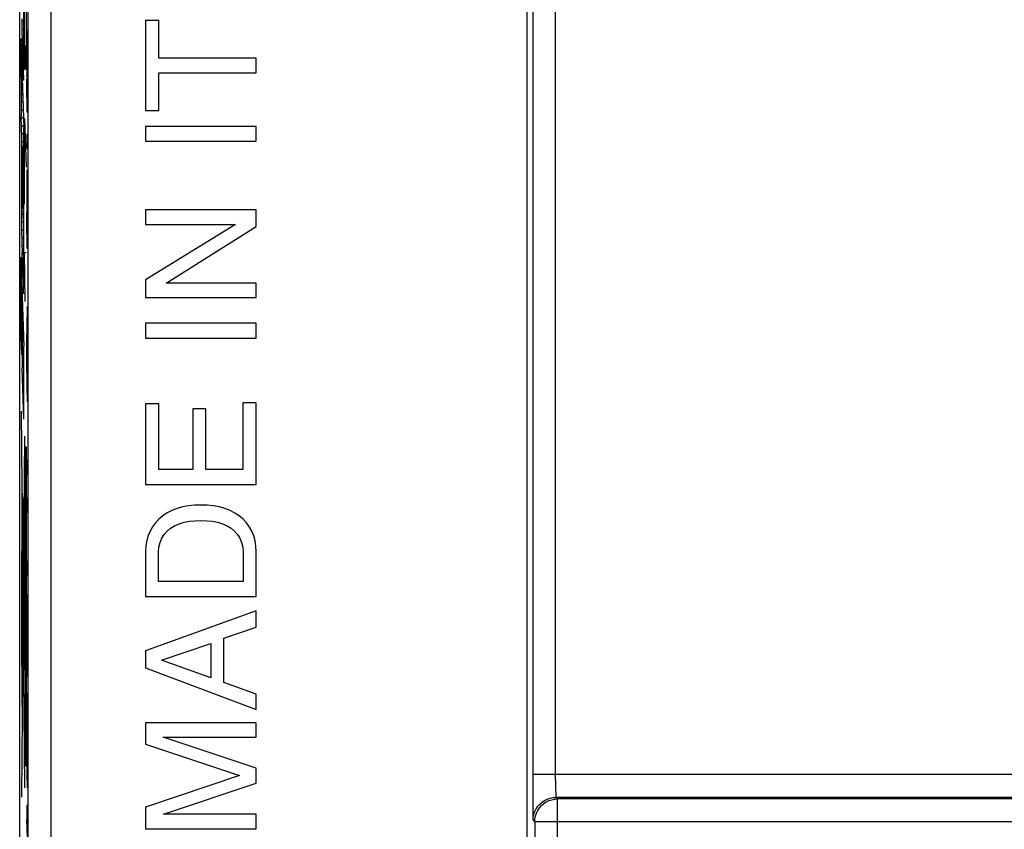
# Model space of a CAD drawing. Units: millimetres. Extents: x -22.1 to 21.7, y -25.1 to 25.1.
# Drawn here: x -22.1 to -9.2, y 3.1 to 13.7 of the extents above; entities that cross this region are included whole.
import ezdxf

# ---------------------------------------------------------------- set-up
doc = ezdxf.new("R2010")
doc.units = ezdxf.units.MM
doc.header["$LTSCALE"] = 16.335
doc.layers.get('0').update_dxf_attribs({"linetype": 'CONTINUOUS'})
for name, color, linetype in [('ASSI', 7, 'CONTINUOUS'), ('CURVE', 7, 'CONTINUOUS'), ('DRAFT', 7, 'CONTINUOUS'), ('INTF_1', 7, 'CONTINUOUS'), ('RACCORDO', 7, 'CONTINUOUS')]:
    doc.layers.add(name, color=color, linetype=linetype)

msp = doc.modelspace()

# ---------------------------------------------------------------- linework, layer by layer
at = {"color": 7, "linetype": 'CONTINUOUS'}
for p, q in [((-20.438, 13.683), (-20.438, 12.506)), ((-20.264, 13.683), (-20.438, 13.683)), ((-20.264, 13.192), (-20.264, 13.683)), ((-18.988, 13.192), (-20.264, 13.192)), ((-18.988, 12.996), (-18.988, 13.192)), ((-20.264, 12.506), (-20.264, 12.996)), ((-20.264, 12.996), (-18.988, 12.996)), ((-20.438, 12.506), (-20.264, 12.506)), ((-20.438, 12.296), (-20.438, 12.1)), ((-18.988, 12.296), (-20.438, 12.296)), ((-18.988, 12.1), (-18.988, 12.296)), ((-20.438, 12.1), (-18.988, 12.1)), ((-20.438, 11.201), (-20.438, 11.011)), ((-18.988, 11.201), (-20.438, 11.201)), ((-18.988, 10.981), (-18.988, 11.201)), ((-19.26, 11.011), (-20.438, 10.282)), ((-20.438, 11.011), (-19.26, 11.011)), ((-20.166, 10.24), (-18.988, 10.981)), ((-20.438, 10.282), (-20.438, 10.05)), ((-18.988, 10.24), (-20.166, 10.24)), ((-18.988, 10.05), (-18.988, 10.24)), ((-20.438, 10.05), (-18.988, 10.05)), ((-20.438, 9.715), (-20.438, 9.519)), ((-18.988, 9.715), (-20.438, 9.715)), ((-18.988, 9.519), (-18.988, 9.715)), ((-20.438, 9.519), (-18.988, 9.519)), ((-20.438, 8.656), (-20.438, 7.6)), ((-20.264, 8.656), (-20.438, 8.656)), ((-20.264, 7.796), (-20.264, 8.656)), ((-19.162, 8.67), (-19.162, 7.796)), ((-18.988, 8.67), (-19.162, 8.67)), ((-18.988, 7.6), (-18.988, 8.67)), ((-19.82, 8.59), (-19.82, 7.796)), ((-19.646, 8.59), (-19.82, 8.59)), ((-19.646, 7.796), (-19.646, 8.59)), ((-22.01, 7.882), (-22.001, 7.891)), ((-19.82, 7.796), (-20.264, 7.796)), ((-19.162, 7.796), (-19.646, 7.796)), ((-22.01, 7.672), (-22.001, 7.681)), ((-20.438, 7.6), (-18.988, 7.6)), ((-22.01, 7.462), (-22.001, 7.471)), ((-22.01, 7.252), (-22.001, 7.261)), ((-22.01, 7.042), (-22.001, 7.051)), ((-22.01, 6.832), (-22.001, 6.841)), ((-20.438, 6.726), (-20.438, 6.132)), ((-20.27, 6.328), (-20.27, 6.715)), ((-19.156, 6.715), (-19.156, 6.328)), ((-18.988, 6.132), (-18.988, 6.72)), ((-22.01, 6.622), (-22.001, 6.631)), ((-22.01, 6.412), (-22.001, 6.421)), ((-19.156, 6.328), (-20.27, 6.328)), ((-22.01, 6.202), (-22.001, 6.211)), ((-20.438, 6.132), (-18.988, 6.132)), ((-22.01, 5.992), (-22.001, 6.001)), ((-18.988, 5.942), (-20.438, 5.417)), ((-18.988, 5.728), (-18.988, 5.942)), ((-22.01, 5.782), (-22.001, 5.791)), ((-19.41, 5.585), (-18.988, 5.728)), ((-22.01, 5.572), (-22.001, 5.581)), ((-19.41, 5.003), (-19.41, 5.585)), ((-20.228, 5.298), (-19.584, 5.514)), ((-19.584, 5.514), (-19.584, 5.064)), ((-22.01, 5.362), (-22.001, 5.371)), ((-20.438, 5.417), (-20.438, 5.195)), ((-19.584, 5.064), (-20.228, 5.298)), ((-20.438, 5.195), (-18.988, 4.65)), ((-22.01, 5.152), (-22.001, 5.161)), ((-22.01, 4.942), (-22.001, 4.951)), ((-18.988, 4.851), (-19.41, 5.003)), ((-18.988, 4.65), (-18.988, 4.851)), ((-22.01, 4.732), (-22.001, 4.741)), ((-22.01, 4.522), (-22.001, 4.531)), ((-20.438, 4.476), (-20.438, 4.197)), ((-18.988, 4.476), (-20.438, 4.476)), ((-18.988, 4.286), (-18.988, 4.476)), ((-22.01, 4.312), (-22.001, 4.321)), ((-18.988, 3.878), (-20.206, 4.286)), ((-20.206, 4.286), (-18.988, 4.286)), ((-20.438, 4.197), (-19.206, 3.783)), ((-22.01, 4.102), (-22.001, 4.111)), ((-18.988, 3.684), (-18.988, 3.878)), ((-19.206, 3.783), (-20.438, 3.367)), ((-20.204, 3.276), (-18.988, 3.684)), ((-20.438, 3.367), (-20.438, 3.086)), ((-18.988, 3.276), (-20.204, 3.276)), ((-18.988, 3.086), (-18.988, 3.276)), ((-20.438, 3.086), (-18.988, 3.086))]:
    msp.add_line(p, q, dxfattribs=at)
at = {"color": 250, "linetype": 'CONTINUOUS'}
for p, q in [((-22.019, 3.624), (-22.063, 8.561)), ((-22.062, 3.5), (-22.019, 8.232)), ((-22.01, 3.908), (-22.01, 8.092)), ((-22.01, 8.092), (-22.001, 8.092)), ((-22.001, 8.092), (-22.001, 3.908)), ((-22.057, 7.397), (-22.057, 7.29)), ((-22.054, 7.396), (-22.055, 7.45)), ((-22.054, 7.29), (-22.054, 7.396)), ((-22.052, 7.068), (-22.052, 7.418)), ((-22.052, 7.418), (-22.048, 7.418)), ((-22.048, 7.418), (-22.048, 7.068)), ((-22.057, 7.29), (-22.057, 7.183)), ((-22.054, 7.183), (-22.054, 7.29)), ((-22.057, 7.183), (-22.057, 7.13)), ((-22.056, 7.104), (-22.057, 7.048)), ((-22.029, 6.881), (-22.055, 7.15)), ((-22.055, 4.69), (-22.055, 7.128)), ((-22.024, 7.04), (-22.025, 7.129)), ((-22.057, 7.048), (-22.058, 6.416)), ((-22.048, 7.068), (-22.052, 7.068)), ((-22.029, 7.041), (-22.029, 6.865)), ((-22.025, 6.942), (-22.026, 6.981)), ((-22.024, 6.865), (-22.024, 7.04)), ((-22.029, 6.865), (-22.029, 6.689)), ((-22.027, 6.943), (-22.028, 6.865)), ((-22.028, 6.865), (-22.027, 6.787)), ((-22.025, 6.865), (-22.025, 6.942)), ((-22.025, 6.787), (-22.025, 6.865)), ((-22.024, 6.688), (-22.024, 6.865)), ((-22.027, 6.787), (-22.027, 6.748)), ((-22.048, 5.788), (-22.048, 6.611)), ((-22.048, 6.611), (-22.046, 6.611)), ((-22.046, 6.611), (-22.046, 5.788)), ((-22.029, 6.689), (-22.028, 6.601)), ((-22.025, 5.225), (-22.025, 6.571)), ((-22.059, 5.843), (-22.059, 6.416)), ((-22.059, 6.416), (-22.057, 6.416)), ((-22.057, 6.416), (-22.057, 5.843)), ((-22.059, 5.843), (-22.056, 4.986)), ((-22.057, 5.843), (-22.059, 5.843)), ((-22.046, 5.788), (-22.048, 5.788)), ((-22.058, 5.318), (-22.055, 5.318)), ((-22.025, 5.4), (-22.024, 5.4)), ((-22.024, 5.4), (-22.024, 5.282)), ((-22.055, 5.218), (-22.058, 5.218)), ((-22.055, 4.931), (-22.025, 5.225)), ((-22.024, 5.282), (-22.025, 5.282)), ((-22.056, 4.986), (-22.056, 4.939)), ((-22.056, 4.939), (-22.055, 4.923)), ((-22.055, 4.923), (-22.055, 4.915)), ((-22.001, 3.908), (-22.01, 3.908))]:
    msp.add_line(p, q, dxfattribs=at)
for points in [[(-22.056, 7.482), (-22.056, 7.479), (-22.056, 7.468), (-22.057, 7.45), (-22.057, 7.397)], [(-22.055, 7.45), (-22.055, 7.468), (-22.055, 7.479), (-22.056, 7.482)], [(-22.057, 7.13), (-22.056, 7.112), (-22.056, 7.101), (-22.056, 7.097)], [(-22.056, 7.097), (-22.055, 7.101), (-22.055, 7.112), (-22.055, 7.13), (-22.054, 7.183)], [(-22.026, 7.182), (-22.027, 7.176), (-22.028, 7.158), (-22.028, 7.129), (-22.029, 7.041)], [(-22.025, 7.129), (-22.025, 7.158), (-22.026, 7.176), (-22.026, 7.182)], [(-22.026, 7.005), (-22.027, 7.003), (-22.027, 6.995), (-22.027, 6.982), (-22.027, 6.943)], [(-22.026, 6.981), (-22.026, 6.994), (-22.026, 7.002), (-22.026, 7.005)], [(-22.027, 6.748), (-22.027, 6.735), (-22.027, 6.727), (-22.026, 6.724)], [(-22.026, 6.724), (-22.026, 6.727), (-22.026, 6.735), (-22.026, 6.748), (-22.025, 6.787)], [(-22.028, 6.601), (-22.028, 6.571), (-22.027, 6.553), (-22.026, 6.547)], [(-22.026, 6.547), (-22.026, 6.553), (-22.025, 6.571), (-22.025, 6.6), (-22.024, 6.688)], [(-22.055, 4.915), (-22.055, 4.912), (-22.055, 4.909), (-22.055, 4.907), (-22.055, 4.906), (-22.055, 4.906)]]:
    msp.add_lwpolyline(points, dxfattribs=at)
at = {"color": 7, "linetype": 'CONTINUOUS'}
for points in [[(-19.713, 7.329), (-19.797, 7.327), (-19.878, 7.319), (-19.953, 7.305), (-20.025, 7.285), (-20.093, 7.259), (-20.155, 7.227), (-20.212, 7.19), (-20.263, 7.146), (-20.308, 7.098), (-20.347, 7.046), (-20.379, 6.99), (-20.404, 6.929), (-20.423, 6.865), (-20.434, 6.797), (-20.438, 6.726)], [(-18.988, 6.72), (-18.992, 6.792), (-19.002, 6.86), (-19.02, 6.925), (-19.045, 6.986), (-19.077, 7.042), (-19.115, 7.095), (-19.159, 7.143), (-19.211, 7.187), (-19.267, 7.225), (-19.33, 7.258), (-19.398, 7.284), (-19.47, 7.305), (-19.547, 7.319), (-19.628, 7.327), (-19.713, 7.329)], [(-20.27, 6.715), (-20.263, 6.779), (-20.248, 6.839), (-20.225, 6.894), (-20.194, 6.944), (-20.156, 6.989), (-20.11, 7.027), (-20.057, 7.059), (-19.996, 7.084), (-19.932, 7.104), (-19.863, 7.118), (-19.79, 7.125), (-19.713, 7.127)], [(-19.713, 7.127), (-19.636, 7.125), (-19.563, 7.118), (-19.494, 7.104), (-19.43, 7.084), (-19.369, 7.059), (-19.316, 7.027), (-19.27, 6.988), (-19.232, 6.944), (-19.201, 6.894), (-19.178, 6.839), (-19.163, 6.779), (-19.156, 6.715)]]:
    msp.add_lwpolyline(points, dxfattribs=at)
at = {"layer": 'ASSI', "color": 7, "linetype": 'CONTINUOUS'}
for p, q in [((-22.088, -19.5), (-22.088, 19.5)), ((-21.977, -18.839), (-21.977, 18.839)), ((-15.438, 16.95), (-15.438, -16.95)), ((-15.362, 16.874), (-15.362, 3.734)), ((-20.438, 13.683), (-20.438, 12.506)), ((-20.264, 13.683), (-20.438, 13.683)), ((-20.264, 13.192), (-20.264, 13.683)), ((-18.988, 13.192), (-20.264, 13.192)), ((-18.988, 12.996), (-18.988, 13.192)), ((-20.264, 12.506), (-20.264, 12.996)), ((-20.264, 12.996), (-18.988, 12.996)), ((-20.438, 12.506), (-20.264, 12.506)), ((-20.438, 12.296), (-20.438, 12.1)), ((-18.988, 12.296), (-20.438, 12.296)), ((-18.988, 12.1), (-18.988, 12.296)), ((-20.438, 12.1), (-18.988, 12.1)), ((-20.438, 11.201), (-20.438, 11.011)), ((-18.988, 11.201), (-20.438, 11.201)), ((-18.988, 10.981), (-18.988, 11.201)), ((-19.26, 11.011), (-20.438, 10.282)), ((-20.438, 11.011), (-19.26, 11.011)), ((-20.166, 10.24), (-18.988, 10.981)), ((-20.438, 10.282), (-20.438, 10.05)), ((-18.988, 10.24), (-20.166, 10.24)), ((-18.988, 10.05), (-18.988, 10.24)), ((-20.438, 10.05), (-18.988, 10.05)), ((-20.438, 9.715), (-20.438, 9.519)), ((-18.988, 9.715), (-20.438, 9.715)), ((-18.988, 9.519), (-18.988, 9.715)), ((-20.438, 9.519), (-18.988, 9.519)), ((-20.438, 8.656), (-20.438, 7.6)), ((-20.264, 8.656), (-20.438, 8.656)), ((-20.264, 7.796), (-20.264, 8.656)), ((-19.162, 8.67), (-19.162, 7.796)), ((-18.988, 8.67), (-19.162, 8.67)), ((-18.988, 7.6), (-18.988, 8.67)), ((-19.82, 8.59), (-19.82, 7.796)), ((-19.646, 8.59), (-19.82, 8.59)), ((-19.646, 7.796), (-19.646, 8.59)), ((-19.82, 7.796), (-20.264, 7.796)), ((-19.162, 7.796), (-19.646, 7.796)), ((-20.438, 7.6), (-18.988, 7.6)), ((-20.438, 6.726), (-20.438, 6.132)), ((-20.27, 6.328), (-20.27, 6.715)), ((-19.156, 6.715), (-19.156, 6.328)), ((-18.988, 6.132), (-18.988, 6.72)), ((-19.156, 6.328), (-20.27, 6.328)), ((-20.438, 6.132), (-18.988, 6.132)), ((-18.988, 5.942), (-20.438, 5.417)), ((-18.988, 5.728), (-18.988, 5.942)), ((-19.41, 5.585), (-18.988, 5.728)), ((-19.41, 5.003), (-19.41, 5.585)), ((-20.228, 5.298), (-19.584, 5.514)), ((-19.584, 5.514), (-19.584, 5.064)), ((-20.438, 5.417), (-20.438, 5.195)), ((-19.584, 5.064), (-20.228, 5.298)), ((-20.438, 5.195), (-18.988, 4.65)), ((-18.988, 4.851), (-19.41, 5.003)), ((-18.988, 4.65), (-18.988, 4.851)), ((-20.438, 4.476), (-20.438, 4.197)), ((-18.988, 4.476), (-20.438, 4.476)), ((-18.988, 4.286), (-18.988, 4.476)), ((-18.988, 3.878), (-20.206, 4.286)), ((-20.206, 4.286), (-18.988, 4.286)), ((-20.438, 4.197), (-19.206, 3.783)), ((-18.988, 3.684), (-18.988, 3.878)), ((-19.206, 3.783), (-20.438, 3.367)), ((-20.204, 3.276), (-18.988, 3.684)), ((-15.362, 3.734), (-15.361, 3.45)), ((14.681, 3.497), (-15.057, 3.497)), ((-20.438, 3.367), (-20.438, 3.086)), ((14.66, 3.476), (-15.036, 3.476)), ((-18.988, 3.276), (-20.204, 3.276)), ((-18.988, 3.086), (-18.988, 3.276)), ((-15.336, 3.176), (-15.336, -3.176)), ((-20.438, 3.086), (-18.988, 3.086))]:
    msp.add_line(p, q, dxfattribs=at)
at = {"layer": 'ASSI', "color": 250, "linetype": 'CONTINUOUS'}
for p, q in [((-21.677, -19.139), (-21.677, 19.139)), ((-15.062, 3.72), (-15.062, 17.174)), ((14.986, 3.797), (-15.362, 3.797)), ((-15.062, 3.72), (-15.061, 3.648)), ((-15.061, 3.648), (-15.061, 3.586)), ((-15.036, 3.476), (-15.057, 3.497)), ((-15.361, 3.45), (-15.36, 3.314)), ((-15.075, 3.474), (-15.036, 3.476)), ((-15.036, -3.476), (-15.036, 3.476)), ((-15.36, 3.314), (-15.359, 3.251)), ((-15.347, 3.275), (-15.334, 3.312)), ((-15.334, 3.312), (-15.317, 3.347)), ((-15.336, 3.176), (-15.357, 3.197)), ((14.96, 3.176), (-15.336, 3.176))]:
    msp.add_line(p, q, dxfattribs=at)
at = {"layer": 'ASSI', "color": 7, "linetype": 'CONTINUOUS'}
for points in [[(-19.713, 7.329), (-19.797, 7.327), (-19.878, 7.319), (-19.953, 7.305), (-20.025, 7.285), (-20.093, 7.259), (-20.155, 7.227), (-20.212, 7.19), (-20.263, 7.146), (-20.308, 7.098), (-20.347, 7.046), (-20.379, 6.99), (-20.404, 6.929), (-20.423, 6.865), (-20.434, 6.797), (-20.438, 6.726)], [(-18.988, 6.72), (-18.992, 6.792), (-19.002, 6.86), (-19.02, 6.925), (-19.045, 6.986), (-19.077, 7.042), (-19.115, 7.095), (-19.159, 7.143), (-19.211, 7.187), (-19.267, 7.225), (-19.33, 7.258), (-19.398, 7.284), (-19.47, 7.305), (-19.547, 7.319), (-19.628, 7.327), (-19.713, 7.329)], [(-20.27, 6.715), (-20.263, 6.779), (-20.248, 6.839), (-20.225, 6.894), (-20.194, 6.944), (-20.156, 6.989), (-20.11, 7.027), (-20.057, 7.059), (-19.996, 7.084), (-19.932, 7.104), (-19.863, 7.118), (-19.79, 7.125), (-19.713, 7.127)], [(-19.713, 7.127), (-19.636, 7.125), (-19.563, 7.118), (-19.494, 7.104), (-19.43, 7.084), (-19.369, 7.059), (-19.316, 7.027), (-19.27, 6.988), (-19.232, 6.944), (-19.201, 6.894), (-19.178, 6.839), (-19.163, 6.779), (-19.156, 6.715)], [(-15.336, 3.176), (-15.333, 3.216), (-15.326, 3.254), (-15.313, 3.292), (-15.295, 3.327), (-15.273, 3.36), (-15.247, 3.389), (-15.217, 3.415), (-15.184, 3.437), (-15.149, 3.454), (-15.112, 3.467), (-15.075, 3.474)]]:
    msp.add_lwpolyline(points, dxfattribs=at)
at = {"layer": 'ASSI', "color": 250, "linetype": 'CONTINUOUS'}
for points in [[(-15.239, 3.435), (-15.207, 3.457), (-15.172, 3.475), (-15.134, 3.487), (-15.096, 3.495), (-15.057, 3.497)], [(-15.061, 3.586), (-15.06, 3.56), (-15.059, 3.539), (-15.059, 3.521), (-15.058, 3.508), (-15.058, 3.5), (-15.057, 3.497)], [(-15.317, 3.347), (-15.295, 3.38), (-15.269, 3.41), (-15.239, 3.435)], [(-15.359, 3.251), (-15.358, 3.228), (-15.358, 3.212), (-15.357, 3.202), (-15.357, 3.197)], [(-15.357, 3.197), (-15.354, 3.237), (-15.347, 3.275)]]:
    msp.add_lwpolyline(points, dxfattribs=at)
at = {"layer": 'CURVE', "color": 250, "linetype": 'CONTINUOUS'}
for p, q in [((-22.034, 13.215), (-22.033, 14.795)), ((-22.023, 13.68), (-22.02, 14)), ((-22.008, 14), (-22.005, 13.68)), ((-22.059, 13.705), (-22.058, 13.553)), ((-22.023, 13.52), (-22.023, 13.68)), ((-22.005, 13.68), (-22.005, 13.52)), ((-22.073, 13.447), (-22.033, 12.279)), ((-22.073, 13.447), (-22.069, 12.425)), ((-22.058, 13.553), (-22.058, 13.498)), ((-22.058, 13.498), (-22.057, 13.475)), ((-22.057, 13.475), (-22.038, 12.896)), ((-22.02, 13.2), (-22.023, 13.52)), ((-22.005, 13.52), (-22.008, 13.2)), ((-21.992, 13.455), (-21.993, 13.384)), ((-21.991, 13.491), (-21.992, 13.455)), ((-21.99, 13.533), (-21.991, 13.524)), ((-21.991, 13.524), (-21.991, 13.509)), ((-21.991, 13.509), (-21.991, 13.491)), ((-21.993, 13.384), (-21.994, 13.262)), ((-21.992, 13.252), (-21.991, 13.298)), ((-21.991, 13.336), (-21.99, 13.344)), ((-21.991, 13.323), (-21.991, 13.336)), ((-21.991, 13.298), (-21.991, 13.323)), ((-21.99, 13.344), (-21.99, 13.351)), ((-22.035, 13.059), (-22.034, 13.215)), ((-22.018, 13.04), (-22.02, 13.2)), ((-22.008, 13.2), (-22.01, 13.04)), ((-21.994, 13.262), (-21.994, 12.492)), ((-21.992, 13.167), (-21.992, 13.252)), ((-22.036, 12.988), (-22.035, 13.059)), ((-22.01, 13.04), (-22.018, 13.04)), ((-21.993, 12.675), (-21.992, 13.167)), ((-22.037, 12.93), (-22.036, 12.949)), ((-22.037, 12.919), (-22.037, 12.93)), ((-22.036, 12.949), (-22.036, 12.988)), ((-21.984, 12.667), (-21.993, 12.675)), ((-22.06, 12.139), (-22.069, 12.425)), ((-22.023, 12.4), (-22.005, 11.76)), ((-22.023, 11.28), (-22.023, 12.4)), ((-21.994, 12.492), (-21.983, 12.481)), ((-22.034, 10.4), (-22.033, 12.279)), ((-22.059, 10.866), (-22.06, 12.139)), ((-21.994, 12.192), (-21.994, 12.008)), ((-21.983, 12.181), (-21.994, 12.192)), ((-22.057, 12.04), (-22.036, 11.425)), ((-22.057, 11.987), (-22.057, 12.04)), ((-21.994, 12.008), (-21.983, 11.996)), ((-22.057, 11.781), (-22.057, 11.987)), ((-22.056, 11.606), (-22.057, 11.781)), ((-21.993, 11.641), (-21.994, 11.557)), ((-21.992, 11.691), (-21.993, 11.676)), ((-21.993, 11.676), (-21.993, 11.641)), ((-21.992, 11.712), (-21.992, 11.707)), ((-21.992, 11.707), (-21.992, 11.701)), ((-21.992, 11.701), (-21.992, 11.691)), ((-21.99, 11.71), (-21.99, 11.715)), ((-21.99, 11.704), (-21.99, 11.71)), ((-21.99, 11.693), (-21.99, 11.704)), ((-21.989, 11.676), (-21.99, 11.693)), ((-21.989, 11.636), (-21.989, 11.676)), ((-21.988, 11.659), (-21.988, 11.652)), ((-21.988, 11.652), (-21.988, 11.624)), ((-21.988, 11.624), (-21.988, 11.531)), ((-22.056, 11.518), (-22.056, 11.606)), ((-22.056, 11.518), (-22.039, 11.027)), ((-21.994, 11.557), (-21.994, 10.702)), ((-21.992, 11.527), (-21.991, 11.531)), ((-21.992, 11.52), (-21.992, 11.527)), ((-21.992, 11.509), (-21.992, 11.52)), ((-21.992, 11.491), (-21.992, 11.509)), ((-21.992, 11.454), (-21.992, 11.491)), ((-21.991, 11.531), (-21.991, 11.534)), ((-21.99, 11.534), (-21.99, 11.531)), ((-21.99, 11.531), (-21.99, 11.527)), ((-21.99, 11.527), (-21.99, 11.521)), ((-21.99, 11.521), (-21.99, 11.51)), ((-21.99, 11.51), (-21.99, 11.491)), ((-21.99, 11.491), (-21.989, 11.447)), ((-21.987, 11.497), (-21.986, 11.501)), ((-21.987, 11.491), (-21.987, 11.497)), ((-21.987, 11.481), (-21.987, 11.491)), ((-22.036, 11.425), (-22.036, 11.25)), ((-21.993, 10.885), (-21.992, 11.454)), ((-21.989, 11.447), (-21.989, 10.881)), ((-21.988, 10.879), (-21.987, 11.431)), ((-21.987, 11.463), (-21.987, 11.481)), ((-21.987, 11.431), (-21.987, 11.463)), ((-22.036, 11.25), (-22.037, 11.141)), ((-22.019, 11.28), (-22.023, 11.28)), ((-22.037, 11.141), (-22.038, 11.087)), ((-22.038, 11.087), (-22.038, 11.063)), ((-22.038, 11.063), (-22.038, 11.049)), ((-22.038, 11.049), (-22.038, 11.041)), ((-22.059, 10.866), (-22.058, 10.735)), ((-21.989, 10.881), (-21.993, 10.885)), ((-22.058, 10.735), (-22.057, 10.674)), ((-22.057, 10.674), (-22.057, 10.643)), ((-22.039, 10.107), (-22.057, 10.643)), ((-22.018, 10), (-22.023, 10.64)), ((-22.023, 10.64), (-22.005, 10.64)), ((-21.994, 10.702), (-21.983, 10.69)), ((-22.073, 10.582), (-22.065, 10.35)), ((-22.069, 9.534), (-22.073, 10.582)), ((-22.061, 9.298), (-22.065, 10.35)), ((-22.035, 10.25), (-22.034, 10.4)), ((-22.036, 10.187), (-22.035, 10.25)), ((-22.06, 10.193), (-22.033, 9.414)), ((-22.06, 10.193), (-22.056, 9.125)), ((-22.037, 10.124), (-22.036, 10.134)), ((-22.036, 10.154), (-22.036, 10.187)), ((-22.036, 10.134), (-22.036, 10.154)), ((-21.992, 9.833), (-21.993, 9.757)), ((-21.991, 9.888), (-21.992, 9.869)), ((-21.992, 9.869), (-21.992, 9.833)), ((-21.991, 9.908), (-21.991, 9.898)), ((-21.991, 9.898), (-21.991, 9.888)), ((-21.993, 9.757), (-21.994, 9.616)), ((-21.991, 9.711), (-21.99, 9.723)), ((-21.991, 9.697), (-21.991, 9.711)), ((-21.991, 9.669), (-21.991, 9.697)), ((-21.99, 9.723), (-21.99, 9.73)), ((-21.987, 9.735), (-21.987, 9.728)), ((-21.987, 9.728), (-21.987, 9.721)), ((-21.987, 9.721), (-21.987, 9.713)), ((-21.987, 9.713), (-21.986, 9.699)), ((-21.986, 9.699), (-21.986, 9.677)), ((-21.994, 9.616), (-21.994, 9.095)), ((-21.993, 9.524), (-21.992, 9.621)), ((-21.992, 9.621), (-21.991, 9.669)), ((-22.061, 9.298), (-22.069, 9.534)), ((-21.993, 9.12), (-21.993, 9.524)), ((-22.033, 8.457), (-22.033, 9.414)), ((-22.033, 8.457), (-22.056, 9.125)), ((-21.994, 9.095), (-21.993, 8.902)), ((-21.992, 9.011), (-21.993, 9.12)), ((-21.992, 8.954), (-21.992, 9.011)), ((-21.991, 8.925), (-21.992, 8.954)), ((-21.991, 8.906), (-21.991, 8.925)), ((-21.993, 8.902), (-21.993, 8.809)), ((-21.993, 8.809), (-21.992, 8.761)), ((-21.99, 8.894), (-21.991, 8.906)), ((-21.99, 8.888), (-21.99, 8.894)), ((-21.99, 8.882), (-21.99, 8.888)), ((-21.992, 8.761), (-21.991, 8.735)), ((-21.991, 8.735), (-21.991, 8.719)), ((-21.991, 8.719), (-21.991, 8.71)), ((-21.991, 8.71), (-21.99, 8.702)), ((-21.994, 7.922), (-21.994, 7.737)), ((-21.985, 7.912), (-21.994, 7.922)), ((-21.994, 7.737), (-21.983, 7.726)), ((-21.994, 7.424), (-21.994, 7.239)), ((-21.987, 7.417), (-21.994, 7.424)), ((-21.994, 7.239), (-21.987, 7.232)), ((-21.995, 6.593), (-21.995, 6.409)), ((-21.987, 6.586), (-21.995, 6.593)), ((-21.995, 6.409), (-21.987, 6.402)), ((-21.992, 6.092), (-21.993, 6.056)), ((-21.991, 6.125), (-21.992, 6.11)), ((-21.992, 6.11), (-21.992, 6.092)), ((-21.991, 6.134), (-21.991, 6.125)), ((-21.993, 5.995), (-21.994, 5.868)), ((-21.993, 6.056), (-21.993, 5.995)), ((-21.991, 5.945), (-21.991, 5.952)), ((-21.991, 5.937), (-21.991, 5.945)), ((-21.988, 5.958), (-21.987, 5.952)), ((-21.987, 5.952), (-21.987, 5.945)), ((-21.987, 5.945), (-21.987, 5.933)), ((-21.994, 5.868), (-21.995, 5.093)), ((-21.993, 5.785), (-21.992, 5.862)), ((-21.992, 5.904), (-21.991, 5.924)), ((-21.992, 5.862), (-21.992, 5.904)), ((-21.991, 5.924), (-21.991, 5.937)), ((-21.987, 5.933), (-21.986, 5.914)), ((-21.986, 5.914), (-21.986, 5.886)), ((-21.986, 5.886), (-21.986, 5.873)), ((-21.993, 5.276), (-21.993, 5.785)), ((-21.985, 5.268), (-21.993, 5.276)), ((-21.995, 5.093), (-21.983, 5.082)), ((-21.992, 4.803), (-21.993, 4.766)), ((-21.991, 4.832), (-21.992, 4.821)), ((-21.992, 4.821), (-21.992, 4.803)), ((-21.991, 4.841), (-21.991, 4.832)), ((-21.993, 4.69), (-21.994, 4.55)), ((-21.993, 4.766), (-21.993, 4.69)), ((-21.991, 4.657), (-21.991, 4.664)), ((-21.991, 4.645), (-21.991, 4.657)), ((-21.988, 4.668), (-21.988, 4.662)), ((-21.988, 4.662), (-21.987, 4.655)), ((-21.987, 4.655), (-21.987, 4.647)), ((-21.994, 4.55), (-21.995, 4.029)), ((-21.993, 4.457), (-21.992, 4.554)), ((-21.992, 4.602), (-21.991, 4.631)), ((-21.992, 4.554), (-21.992, 4.602)), ((-21.991, 4.631), (-21.991, 4.645)), ((-21.987, 4.647), (-21.987, 4.633)), ((-21.987, 4.633), (-21.986, 4.611)), ((-21.993, 4.054), (-21.993, 4.457)), ((-21.995, 4.029), (-21.994, 3.835)), ((-21.993, 3.944), (-21.993, 4.054)), ((-21.992, 3.888), (-21.993, 3.944)), ((-21.991, 3.859), (-21.992, 3.888)), ((-21.994, 3.835), (-21.993, 3.743)), ((-21.991, 3.84), (-21.991, 3.859)), ((-21.991, 3.828), (-21.991, 3.84)), ((-21.991, 3.821), (-21.991, 3.828)), ((-21.99, 3.815), (-21.991, 3.821)), ((-21.993, 3.743), (-21.992, 3.695)), ((-21.992, 3.695), (-21.992, 3.669)), ((-21.992, 3.669), (-21.991, 3.653)), ((-21.991, 3.653), (-21.991, 3.644)), ((-21.991, 3.644), (-21.991, 3.636)), ((-21.995, 3.393), (-21.995, 3.129)), ((-21.983, 3.382), (-21.995, 3.393)), ((-21.995, 3.129), (-21.985, 2.761)), ((-21.983, 2.852), (-21.993, 3.207))]:
    msp.add_line(p, q, dxfattribs=at)
at = {"layer": 'CURVE', "color": 7, "linetype": 'CONTINUOUS'}
for p, q in [((-22.059, 13.659), (-22.033, 13.684)), ((-22.058, 13.555), (-22.033, 13.579)), ((-22.073, 13.435), (-22.072, 13.435)), ((-22.056, 13.451), (-22.033, 13.474)), ((-21.991, 13.491), (-21.986, 13.497)), ((-22.072, 13.331), (-22.069, 13.334)), ((-22.053, 13.35), (-22.033, 13.369)), ((-21.993, 13.385), (-21.984, 13.394)), ((-22.072, 13.226), (-22.065, 13.232)), ((-22.05, 13.248), (-22.034, 13.264)), ((-21.994, 13.174), (-21.992, 13.175)), ((-21.993, 13.279), (-21.991, 13.281)), ((-22.071, 13.121), (-22.062, 13.131)), ((-22.046, 13.147), (-22.034, 13.159)), ((-22.043, 13.045), (-22.035, 13.053)), ((-21.994, 13.069), (-21.992, 13.07)), ((-22.071, 13.017), (-22.059, 13.029)), ((-22.071, 12.912), (-22.055, 12.928)), ((-22.039, 12.943), (-22.036, 12.947)), ((-21.994, 12.964), (-21.993, 12.965)), ((-22.07, 12.807), (-22.052, 12.826)), ((-21.994, 12.859), (-21.993, 12.86)), ((-22.07, 12.703), (-22.048, 12.724)), ((-21.994, 12.754), (-21.993, 12.755)), ((-21.994, 12.649), (-21.983, 12.66)), ((-22.069, 12.598), (-22.045, 12.623)), ((-21.994, 12.544), (-21.983, 12.555)), ((-22.069, 12.494), (-22.042, 12.521)), ((-22.068, 12.39), (-22.038, 12.42)), ((-22.064, 12.288), (-22.035, 12.318)), ((-22.061, 12.187), (-22.033, 12.214)), ((-21.994, 12.124), (-21.983, 12.135)), ((-22.06, 12.083), (-22.033, 12.109)), ((-21.994, 12.019), (-21.983, 12.03)), ((-22.06, 11.978), (-22.057, 11.981)), ((-22.055, 11.983), (-22.033, 12.004)), ((-22.052, 11.881), (-22.033, 11.899)), ((-22.06, 11.873), (-22.057, 11.876)), ((-22.06, 11.768), (-22.057, 11.771)), ((-22.048, 11.78), (-22.033, 11.794)), ((-22.06, 11.663), (-22.057, 11.666)), ((-22.045, 11.678), (-22.033, 11.689)), ((-21.992, 11.705), (-21.99, 11.708)), ((-22.06, 11.558), (-22.056, 11.562)), ((-22.041, 11.576), (-22.033, 11.584)), ((-21.994, 11.494), (-21.992, 11.495)), ((-21.993, 11.599), (-21.989, 11.604)), ((-21.99, 11.498), (-21.986, 11.501)), ((-22.06, 11.453), (-22.054, 11.459)), ((-22.038, 11.475), (-22.033, 11.479)), ((-22.036, 11.371), (-22.033, 11.374)), ((-21.994, 11.388), (-21.993, 11.39)), ((-21.989, 11.393), (-21.987, 11.395)), ((-22.06, 11.348), (-22.05, 11.358)), ((-22.06, 11.243), (-22.047, 11.256)), ((-22.036, 11.266), (-22.033, 11.269)), ((-21.994, 11.283), (-21.993, 11.285)), ((-21.989, 11.289), (-21.988, 11.29)), ((-22.059, 11.138), (-22.043, 11.154)), ((-22.037, 11.161), (-22.033, 11.164)), ((-21.994, 11.178), (-21.993, 11.18)), ((-21.989, 11.184), (-21.988, 11.185)), ((-22.059, 11.033), (-22.04, 11.053)), ((-22.038, 11.055), (-22.033, 11.059)), ((-21.994, 11.073), (-21.993, 11.075)), ((-21.989, 11.079), (-21.988, 11.08)), ((-21.989, 10.974), (-21.988, 10.975)), ((-22.059, 10.929), (-22.033, 10.954)), ((-22.059, 10.824), (-22.033, 10.849)), ((-21.994, 10.968), (-21.993, 10.97)), ((-21.994, 10.863), (-21.983, 10.875)), ((-22.058, 10.72), (-22.033, 10.744)), ((-21.994, 10.758), (-21.983, 10.77)), ((-22.056, 10.617), (-22.033, 10.639)), ((-22.072, 10.495), (-22.07, 10.498)), ((-22.053, 10.515), (-22.033, 10.534)), ((-22.072, 10.391), (-22.066, 10.396)), ((-22.049, 10.414), (-22.034, 10.429)), ((-22.072, 10.286), (-22.065, 10.293)), ((-22.046, 10.312), (-22.034, 10.323)), ((-22.042, 10.21), (-22.035, 10.217)), ((-22.071, 10.181), (-22.064, 10.188)), ((-22.071, 10.077), (-22.064, 10.084)), ((-22.059, 10.088), (-22.056, 10.091)), ((-22.039, 10.109), (-22.037, 10.11)), ((-22.07, 9.972), (-22.063, 9.979)), ((-22.059, 9.984), (-22.053, 9.99)), ((-22.07, 9.868), (-22.063, 9.875)), ((-22.058, 9.879), (-22.049, 9.888)), ((-21.992, 9.815), (-21.985, 9.822)), ((-21.99, 9.922), (-21.988, 9.925)), ((-22.07, 9.763), (-22.063, 9.77)), ((-22.058, 9.775), (-22.046, 9.787)), ((-22.058, 9.67), (-22.043, 9.685)), ((-21.993, 9.709), (-21.991, 9.712)), ((-22.069, 9.658), (-22.062, 9.665)), ((-22.069, 9.554), (-22.062, 9.561)), ((-22.057, 9.565), (-22.039, 9.583)), ((-21.994, 9.603), (-21.992, 9.605)), ((-22.066, 9.452), (-22.061, 9.456)), ((-22.057, 9.461), (-22.036, 9.482)), ((-21.994, 9.498), (-21.993, 9.5)), ((-22.063, 9.35), (-22.061, 9.351)), ((-22.056, 9.356), (-22.033, 9.379)), ((-21.995, 9.393), (-21.993, 9.394)), ((-22.056, 9.252), (-22.033, 9.274)), ((-22.056, 9.147), (-22.033, 9.169)), ((-21.995, 9.288), (-21.993, 9.289)), ((-21.994, 9.183), (-21.993, 9.184)), ((-22.053, 9.045), (-22.033, 9.064)), ((-21.994, 9.078), (-21.993, 9.08)), ((-22.05, 8.943), (-22.033, 8.959)), ((-21.994, 8.974), (-21.992, 8.976)), ((-22.046, 8.841), (-22.033, 8.854)), ((-21.993, 8.869), (-21.989, 8.873)), ((-22.043, 8.74), (-22.033, 8.749)), ((-21.992, 8.766), (-21.985, 8.772)), ((-22.039, 8.638), (-22.033, 8.644)), ((-22.036, 8.536), (-22.033, 8.539)), ((-21.994, 7.818), (-21.983, 7.829)), ((-21.994, 7.398), (-21.986, 7.406)), ((-21.994, 7.293), (-21.984, 7.303)), ((-21.995, 6.558), (-21.984, 6.569)), ((-21.995, 6.453), (-21.985, 6.462)), ((-21.991, 6.142), (-21.988, 6.145)), ((-21.993, 6.034), (-21.985, 6.042)), ((-21.994, 5.929), (-21.991, 5.931)), ((-21.994, 5.823), (-21.992, 5.825)), ((-21.995, 5.718), (-21.993, 5.719)), ((-21.995, 5.613), (-21.993, 5.614)), ((-21.995, 5.508), (-21.993, 5.509)), ((-21.995, 5.403), (-21.993, 5.404)), ((-21.995, 5.298), (-21.993, 5.299)), ((-21.995, 5.193), (-21.983, 5.204)), ((-21.992, 4.775), (-21.986, 4.781)), ((-21.994, 4.669), (-21.99, 4.672)), ((-21.994, 4.563), (-21.992, 4.565)), ((-21.995, 4.458), (-21.993, 4.459)), ((-21.995, 4.352), (-21.993, 4.354)), ((-21.995, 4.247), (-21.993, 4.249)), ((-21.995, 4.142), (-21.993, 4.144)), ((-21.995, 4.037), (-21.993, 4.039)), ((-21.994, 3.933), (-21.992, 3.935)), ((-21.994, 3.828), (-21.991, 3.831)), ((-21.993, 3.725), (-21.985, 3.732)), ((-21.99, 3.622), (-21.988, 3.624)), ((-21.995, 3.302), (-21.983, 3.314)), ((-21.995, 3.197), (-21.992, 3.2)), ((-21.994, 3.093), (-21.99, 3.097))]:
    msp.add_line(p, q, dxfattribs=at)
at = {"layer": 'CURVE', "color": 250, "linetype": 'CONTINUOUS'}
for points in [[(-21.988, 13.557), (-21.988, 13.557), (-21.989, 13.557), (-21.989, 13.557), (-21.989, 13.556), (-21.989, 13.555), (-21.989, 13.553), (-21.99, 13.551), (-21.99, 13.549), (-21.99, 13.546), (-21.99, 13.543), (-21.99, 13.54), (-21.99, 13.533)], [(-21.99, 13.351), (-21.99, 13.357), (-21.99, 13.359), (-21.99, 13.362), (-21.99, 13.364), (-21.989, 13.366), (-21.989, 13.368), (-21.989, 13.369), (-21.989, 13.37), (-21.989, 13.371), (-21.989, 13.372), (-21.989, 13.373), (-21.988, 13.373), (-21.988, 13.373)], [(-22.038, 12.896), (-22.038, 12.898), (-22.037, 12.901), (-22.037, 12.904), (-22.037, 12.907), (-22.037, 12.911), (-22.037, 12.919)], [(-21.991, 11.726), (-21.991, 11.726), (-21.991, 11.725), (-21.991, 11.725), (-21.991, 11.724), (-21.991, 11.724), (-21.992, 11.723), (-21.992, 11.721), (-21.992, 11.72), (-21.992, 11.718), (-21.992, 11.716), (-21.992, 11.712)], [(-21.99, 11.715), (-21.99, 11.717), (-21.99, 11.719), (-21.99, 11.721), (-21.991, 11.722), (-21.991, 11.723), (-21.991, 11.724), (-21.991, 11.725), (-21.991, 11.726), (-21.991, 11.726)], [(-21.988, 11.531), (-21.988, 11.541), (-21.989, 11.636)], [(-21.991, 11.534), (-21.991, 11.536), (-21.991, 11.537), (-21.991, 11.537), (-21.991, 11.538), (-21.991, 11.539), (-21.991, 11.539), (-21.991, 11.54), (-21.991, 11.54), (-21.991, 11.541), (-21.991, 11.541), (-21.991, 11.541), (-21.991, 11.541)], [(-21.991, 11.541), (-21.991, 11.541), (-21.991, 11.541), (-21.991, 11.54), (-21.991, 11.54), (-21.99, 11.539), (-21.99, 11.538), (-21.99, 11.537), (-21.99, 11.536), (-21.99, 11.534)], [(-21.986, 11.501), (-21.986, 11.504), (-21.986, 11.506), (-21.986, 11.507), (-21.986, 11.509), (-21.986, 11.51), (-21.986, 11.511), (-21.986, 11.512), (-21.986, 11.513), (-21.986, 11.514), (-21.986, 11.514)], [(-22.038, 11.041), (-22.039, 11.035), (-22.039, 11.032), (-22.039, 11.03), (-22.039, 11.028), (-22.039, 11.027)], [(-22.039, 10.107), (-22.039, 10.105), (-22.039, 10.103), (-22.038, 10.102), (-22.038, 10.102), (-22.038, 10.101), (-22.038, 10.102), (-22.038, 10.103), (-22.038, 10.104), (-22.037, 10.106), (-22.037, 10.109), (-22.037, 10.112), (-22.037, 10.115), (-22.037, 10.124)], [(-21.989, 9.933), (-21.989, 9.933), (-21.989, 9.933), (-21.989, 9.933), (-21.989, 9.932), (-21.989, 9.931), (-21.99, 9.929), (-21.99, 9.927), (-21.99, 9.925), (-21.99, 9.922), (-21.99, 9.919), (-21.99, 9.915), (-21.991, 9.908)], [(-21.99, 9.73), (-21.99, 9.736), (-21.99, 9.738), (-21.99, 9.741), (-21.99, 9.743), (-21.99, 9.744), (-21.989, 9.746), (-21.989, 9.747), (-21.989, 9.748), (-21.989, 9.749), (-21.989, 9.749), (-21.989, 9.749)], [(-21.989, 9.749), (-21.989, 9.749), (-21.989, 9.749), (-21.988, 9.748), (-21.988, 9.747), (-21.988, 9.745), (-21.988, 9.744), (-21.988, 9.742), (-21.988, 9.74), (-21.988, 9.737), (-21.987, 9.735)], [(-21.986, 9.677), (-21.985, 9.638), (-21.985, 9.631)], [(-21.989, 8.869), (-21.989, 8.87), (-21.989, 8.87), (-21.989, 8.871), (-21.989, 8.872), (-21.99, 8.874), (-21.99, 8.875), (-21.99, 8.877), (-21.99, 8.88), (-21.99, 8.882)], [(-21.99, 8.702), (-21.99, 8.699), (-21.99, 8.696), (-21.99, 8.693), (-21.99, 8.691), (-21.99, 8.689), (-21.989, 8.687), (-21.989, 8.686), (-21.989, 8.685), (-21.989, 8.685), (-21.989, 8.685)], [(-21.989, 6.158), (-21.989, 6.158), (-21.989, 6.158), (-21.989, 6.158), (-21.99, 6.157), (-21.99, 6.156), (-21.99, 6.154), (-21.99, 6.152), (-21.99, 6.15), (-21.99, 6.147), (-21.991, 6.144), (-21.991, 6.141), (-21.991, 6.134)], [(-21.991, 5.952), (-21.99, 5.958), (-21.99, 5.96), (-21.99, 5.963), (-21.99, 5.965), (-21.99, 5.967), (-21.99, 5.969), (-21.99, 5.97), (-21.99, 5.971), (-21.989, 5.972), (-21.989, 5.973), (-21.989, 5.973), (-21.989, 5.974), (-21.989, 5.974)], [(-21.989, 5.974), (-21.989, 5.974), (-21.989, 5.973), (-21.989, 5.972), (-21.988, 5.972), (-21.988, 5.97), (-21.988, 5.969), (-21.988, 5.967), (-21.988, 5.965), (-21.988, 5.963), (-21.988, 5.96), (-21.988, 5.958)], [(-21.989, 4.867), (-21.989, 4.867), (-21.989, 4.867), (-21.989, 4.866), (-21.99, 4.866), (-21.99, 4.864), (-21.99, 4.863), (-21.99, 4.861), (-21.99, 4.858), (-21.99, 4.855), (-21.991, 4.852), (-21.991, 4.849), (-21.991, 4.841)], [(-21.991, 4.664), (-21.99, 4.669), (-21.99, 4.672), (-21.99, 4.674), (-21.99, 4.676), (-21.99, 4.678), (-21.99, 4.679), (-21.99, 4.681), (-21.99, 4.682), (-21.989, 4.682), (-21.989, 4.682), (-21.989, 4.683)], [(-21.989, 4.683), (-21.989, 4.682), (-21.989, 4.682), (-21.989, 4.681), (-21.989, 4.68), (-21.988, 4.679), (-21.988, 4.677), (-21.988, 4.675), (-21.988, 4.673), (-21.988, 4.671), (-21.988, 4.668)], [(-21.986, 4.611), (-21.986, 4.571), (-21.986, 4.564)], [(-21.989, 3.803), (-21.989, 3.803), (-21.99, 3.804), (-21.99, 3.804), (-21.99, 3.806), (-21.99, 3.807), (-21.99, 3.809), (-21.99, 3.811), (-21.99, 3.813), (-21.99, 3.815)], [(-21.991, 3.636), (-21.991, 3.632), (-21.99, 3.629), (-21.99, 3.627), (-21.99, 3.624), (-21.99, 3.622), (-21.99, 3.621), (-21.99, 3.619), (-21.989, 3.619), (-21.989, 3.618), (-21.989, 3.618)]]:
    msp.add_lwpolyline(points, dxfattribs=at)
at = {"layer": 'DRAFT', "color": 7, "linetype": 'CONTINUOUS'}
msp.add_line((-22.088, -19.5), (-22.088, 19.5), dxfattribs=at)
at = {"layer": 'INTF_1', "color": 7, "linetype": 'CONTINUOUS'}
for p, q in [((-22.019, 3.624), (-22.063, 8.561)), ((-22.062, 3.5), (-22.019, 8.232)), ((-22.01, 3.908), (-22.01, 8.092)), ((-22.01, 8.092), (-22.001, 8.092)), ((-22.001, 8.092), (-22.001, 3.908)), ((-22.057, 7.403), (-22.057, 7.29)), ((-22.054, 7.406), (-22.055, 7.458)), ((-22.054, 7.294), (-22.054, 7.406)), ((-22.052, 7.068), (-22.052, 7.418)), ((-22.052, 7.418), (-22.048, 7.418)), ((-22.048, 7.418), (-22.048, 7.068)), ((-22.057, 7.29), (-22.057, 7.182)), ((-22.054, 7.186), (-22.054, 7.294)), ((-22.057, 7.182), (-22.057, 7.129)), ((-22.057, 7.048), (-22.056, 7.104)), ((-22.029, 6.881), (-22.055, 7.15)), ((-22.055, 4.69), (-22.055, 7.128)), ((-22.024, 7.056), (-22.025, 7.142)), ((-22.058, 6.416), (-22.057, 7.048)), ((-22.048, 7.068), (-22.052, 7.068)), ((-22.029, 7.051), (-22.029, 6.865)), ((-22.025, 6.949), (-22.026, 6.987)), ((-22.024, 6.872), (-22.024, 7.056)), ((-22.029, 6.865), (-22.029, 6.687)), ((-22.027, 6.947), (-22.028, 6.865)), ((-22.028, 6.865), (-22.027, 6.786)), ((-22.025, 6.868), (-22.025, 6.949)), ((-22.025, 6.789), (-22.025, 6.868)), ((-22.024, 6.693), (-22.024, 6.872)), ((-22.027, 6.786), (-22.027, 6.747)), ((-22.048, 5.788), (-22.048, 6.611)), ((-22.048, 6.611), (-22.046, 6.611)), ((-22.046, 6.611), (-22.046, 5.788)), ((-22.029, 6.687), (-22.028, 6.6)), ((-22.025, 5.225), (-22.025, 6.571)), ((-22.059, 5.843), (-22.059, 6.416)), ((-22.059, 6.416), (-22.057, 6.416)), ((-22.057, 6.416), (-22.057, 5.843)), ((-22.058, 5.534), (-22.059, 5.843)), ((-22.057, 5.843), (-22.059, 5.843)), ((-22.046, 5.788), (-22.048, 5.788)), ((-22.056, 4.986), (-22.058, 5.534)), ((-22.058, 5.218), (-22.058, 5.318)), ((-22.058, 5.318), (-22.055, 5.318)), ((-22.025, 5.4), (-22.024, 5.4)), ((-22.024, 5.4), (-22.024, 5.282)), ((-22.055, 5.218), (-22.058, 5.218)), ((-22.055, 4.931), (-22.025, 5.225)), ((-22.024, 5.282), (-22.025, 5.282)), ((-22.056, 4.939), (-22.056, 4.986)), ((-22.055, 4.923), (-22.056, 4.939)), ((-22.055, 4.915), (-22.055, 4.923)), ((-22.001, 3.908), (-22.01, 3.908))]:
    msp.add_line(p, q, dxfattribs=at)
for points in [[(-22.055, 7.458), (-22.055, 7.474), (-22.055, 7.482), (-22.056, 7.481), (-22.056, 7.473), (-22.057, 7.456), (-22.057, 7.403)], [(-22.057, 7.129), (-22.056, 7.111), (-22.056, 7.101), (-22.056, 7.097), (-22.055, 7.102), (-22.055, 7.113), (-22.055, 7.131), (-22.054, 7.186)], [(-22.025, 7.142), (-22.026, 7.168), (-22.026, 7.181), (-22.027, 7.18), (-22.027, 7.166), (-22.028, 7.139), (-22.029, 7.051)], [(-22.026, 6.987), (-22.026, 6.999), (-22.026, 7.005), (-22.027, 7.004), (-22.027, 6.998), (-22.027, 6.986), (-22.027, 6.947)], [(-22.027, 6.747), (-22.027, 6.734), (-22.027, 6.727), (-22.026, 6.724), (-22.026, 6.727), (-22.026, 6.736), (-22.026, 6.749), (-22.025, 6.789)], [(-22.028, 6.6), (-22.028, 6.57), (-22.027, 6.553), (-22.026, 6.547), (-22.026, 6.554), (-22.025, 6.573), (-22.025, 6.603), (-22.024, 6.693)], [(-22.055, 4.906), (-22.055, 4.906), (-22.055, 4.907), (-22.055, 4.909), (-22.055, 4.912), (-22.055, 4.915)]]:
    msp.add_lwpolyline(points, dxfattribs=at)
at = {"layer": 'RACCORDO', "color": 250, "linetype": 'CONTINUOUS'}
for p, q in [((-21.677, -19.139), (-21.677, 19.139)), ((-15.062, 3.72), (-15.062, 17.174)), ((14.986, 3.797), (-15.362, 3.797)), ((-15.062, 3.72), (-15.061, 3.648)), ((-15.061, 3.648), (-15.061, 3.586)), ((-15.036, 3.476), (-15.057, 3.497)), ((-15.361, 3.45), (-15.36, 3.314)), ((-15.269, 3.41), (-15.239, 3.435)), ((-15.075, 3.474), (-15.036, 3.476)), ((-15.036, -3.476), (-15.036, 3.476)), ((-15.36, 3.314), (-15.359, 3.251)), ((-15.336, 3.176), (-15.357, 3.197)), ((14.96, 3.176), (-15.336, 3.176))]:
    msp.add_line(p, q, dxfattribs=at)
at = {"layer": 'RACCORDO', "color": 7, "linetype": 'CONTINUOUS'}
for p, q in [((-21.977, -18.839), (-21.977, 18.839)), ((-15.438, 16.95), (-15.438, -16.95)), ((-15.362, 16.874), (-15.362, 3.734)), ((-15.362, 3.734), (-15.361, 3.45)), ((14.681, 3.497), (-15.057, 3.497)), ((14.66, 3.476), (-15.036, 3.476)), ((-15.336, 3.176), (-15.336, -3.176))]:
    msp.add_line(p, q, dxfattribs=at)
at = {"layer": 'RACCORDO', "color": 250, "linetype": 'CONTINUOUS'}
for points in [[(-15.239, 3.435), (-15.207, 3.457), (-15.172, 3.475), (-15.134, 3.487), (-15.096, 3.495), (-15.057, 3.497)], [(-15.061, 3.586), (-15.06, 3.56), (-15.059, 3.539), (-15.059, 3.521), (-15.058, 3.508), (-15.058, 3.5), (-15.057, 3.497)], [(-15.317, 3.347), (-15.295, 3.38), (-15.269, 3.41)], [(-15.359, 3.251), (-15.358, 3.228), (-15.358, 3.212), (-15.357, 3.202), (-15.357, 3.197)], [(-15.357, 3.197), (-15.354, 3.237), (-15.347, 3.275)], [(-15.347, 3.275), (-15.334, 3.312), (-15.317, 3.347)]]:
    msp.add_lwpolyline(points, dxfattribs=at)
at = {"layer": 'RACCORDO', "color": 7, "linetype": 'CONTINUOUS'}
msp.add_lwpolyline([(-15.336, 3.176), (-15.333, 3.216), (-15.326, 3.254), (-15.313, 3.292), (-15.295, 3.327), (-15.273, 3.36), (-15.247, 3.389), (-15.217, 3.415), (-15.184, 3.437), (-15.149, 3.454), (-15.112, 3.467), (-15.075, 3.474)], dxfattribs=at)

doc.saveas('drawing.dxf')
